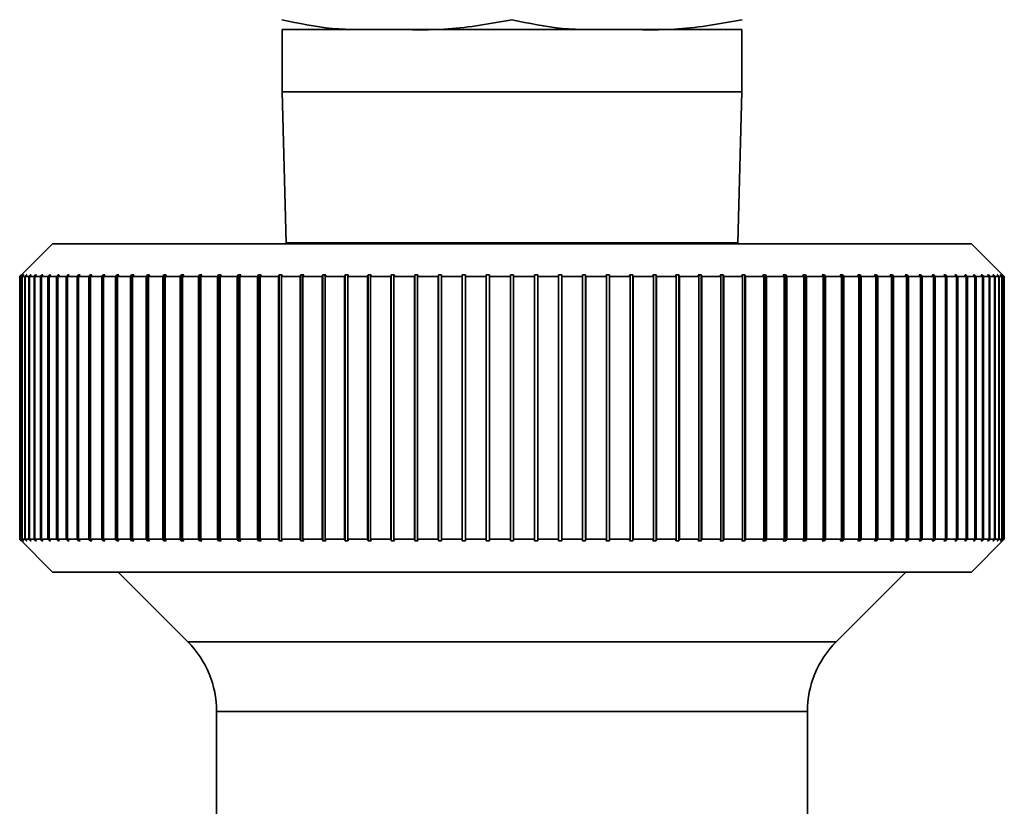
# Paper-space layout 'Blatt1' of a CAD drawing. Units: millimetres. Extents: x 0 to 5940, y 0 to 4200.
# Drawn here: x 2156 to 2186, y 2399 to 2423 of the extents above; entities that cross this region are included whole.
import ezdxf

# ---------------------------------------------------------------- set-up
doc = ezdxf.new("R2010")
doc.units = ezdxf.units.MM
doc.header["$LTSCALE"] = 10

psp = doc.layouts.new('Blatt1')

# ---------------------------------------------------------------- linework, layer by layer
at = {"color": 7, "linetype": 'Continuous', "lineweight": 35}
for p, q in [((2163.683, 2422.803), (2163.683, 2420.903)), ((2177.683, 2422.803), (2163.683, 2422.803)), ((2177.683, 2420.903), (2177.683, 2422.803)), ((2163.683, 2420.903), (2163.804, 2416.303)), ((2177.683, 2420.903), (2163.683, 2420.903)), ((2177.563, 2416.303), (2177.683, 2420.903)), ((2156.683, 2416.274), (2155.683, 2415.274)), ((2184.683, 2416.274), (2156.683, 2416.274)), ((2177.563, 2416.303), (2163.804, 2416.303)), ((2165.183, 2416.303), (2165.183, 2416.274)), ((2176.183, 2416.274), (2176.183, 2416.303)), ((2185.683, 2415.274), (2184.683, 2416.274)), ((2155.683, 2415.274), (2155.733, 2415.324)), ((2155.749, 2415.324), (2155.699, 2415.274)), ((2155.704, 2415.274), (2155.754, 2415.324)), ((2155.754, 2415.324), (2155.749, 2415.324)), ((2155.749, 2415.319), (2155.749, 2415.324)), ((2155.8, 2415.324), (2155.751, 2415.274)), ((2155.761, 2415.274), (2155.81, 2415.324)), ((2155.81, 2415.324), (2155.8, 2415.324)), ((2155.8, 2415.314), (2155.8, 2415.324)), ((2155.888, 2415.324), (2155.838, 2415.274)), ((2155.853, 2415.274), (2155.903, 2415.324)), ((2155.903, 2415.324), (2155.888, 2415.324)), ((2155.888, 2415.309), (2155.888, 2415.324)), ((2156.011, 2415.324), (2155.962, 2415.274)), ((2155.981, 2415.274), (2156.03, 2415.324)), ((2156.03, 2415.324), (2156.011, 2415.324)), ((2156.011, 2415.304), (2156.011, 2415.324)), ((2156.169, 2415.324), (2156.121, 2415.274)), ((2156.145, 2415.274), (2156.194, 2415.324)), ((2156.194, 2415.324), (2156.169, 2415.324)), ((2156.169, 2415.299), (2156.169, 2415.324)), ((2156.363, 2415.324), (2156.315, 2415.274)), ((2156.344, 2415.274), (2156.392, 2415.324)), ((2156.392, 2415.324), (2156.363, 2415.324)), ((2156.363, 2415.294), (2156.363, 2415.324)), ((2156.59, 2415.324), (2156.543, 2415.274)), ((2156.577, 2415.274), (2156.624, 2415.324)), ((2156.624, 2415.324), (2156.59, 2415.324)), ((2156.59, 2415.288), (2156.59, 2415.324)), ((2156.852, 2415.324), (2156.806, 2415.274)), ((2156.844, 2415.274), (2156.891, 2415.324)), ((2156.891, 2415.324), (2156.852, 2415.324)), ((2156.852, 2415.283), (2156.852, 2415.324)), ((2157.147, 2415.324), (2157.102, 2415.274)), ((2157.145, 2415.274), (2157.19, 2415.324)), ((2157.19, 2415.324), (2157.147, 2415.324)), ((2157.147, 2415.277), (2157.147, 2415.324)), ((2157.475, 2415.324), (2157.431, 2415.274)), ((2157.522, 2415.324), (2157.475, 2415.324)), ((2157.475, 2407.224), (2157.475, 2415.324)), ((2157.478, 2415.274), (2157.522, 2415.324)), ((2157.835, 2415.324), (2157.792, 2415.274)), ((2157.886, 2415.324), (2157.835, 2415.324)), ((2157.835, 2407.224), (2157.835, 2415.324)), ((2157.843, 2415.274), (2157.886, 2415.324)), ((2158.225, 2415.324), (2158.184, 2415.274)), ((2158.281, 2415.324), (2158.225, 2415.324)), ((2158.225, 2407.224), (2158.225, 2415.324)), ((2158.239, 2415.274), (2158.281, 2415.324)), ((2158.646, 2415.324), (2158.606, 2415.274)), ((2158.705, 2415.324), (2158.646, 2415.324)), ((2158.646, 2407.224), (2158.646, 2415.324)), ((2158.665, 2415.274), (2158.705, 2415.324)), ((2159.095, 2415.324), (2159.057, 2415.274)), ((2159.159, 2415.324), (2159.095, 2415.324)), ((2159.095, 2407.224), (2159.095, 2415.324)), ((2159.12, 2415.274), (2159.159, 2415.324)), ((2159.573, 2415.324), (2159.536, 2415.274)), ((2159.64, 2415.324), (2159.573, 2415.324)), ((2159.573, 2407.224), (2159.573, 2415.324)), ((2159.603, 2415.274), (2159.64, 2415.324)), ((2160.077, 2415.324), (2160.041, 2415.274)), ((2160.147, 2415.324), (2160.077, 2415.324)), ((2160.077, 2407.224), (2160.077, 2415.324)), ((2160.112, 2415.274), (2160.147, 2415.324)), ((2160.607, 2415.324), (2160.573, 2415.274)), ((2160.681, 2415.324), (2160.607, 2415.324)), ((2160.607, 2407.224), (2160.607, 2415.324)), ((2160.647, 2415.274), (2160.681, 2415.324)), ((2161.161, 2415.324), (2161.129, 2415.274)), ((2161.238, 2415.324), (2161.161, 2415.324)), ((2161.161, 2407.224), (2161.161, 2415.324)), ((2161.206, 2415.274), (2161.238, 2415.324)), ((2161.738, 2415.324), (2161.708, 2415.274)), ((2161.818, 2415.324), (2161.738, 2415.324)), ((2161.738, 2407.224), (2161.738, 2415.324)), ((2161.788, 2415.274), (2161.818, 2415.324)), ((2162.336, 2415.324), (2162.308, 2415.274)), ((2162.419, 2415.324), (2162.336, 2415.324)), ((2162.336, 2407.224), (2162.336, 2415.324)), ((2162.391, 2415.274), (2162.419, 2415.324)), ((2162.955, 2415.324), (2162.929, 2415.274)), ((2163.04, 2415.324), (2162.955, 2415.324)), ((2162.955, 2407.224), (2162.955, 2415.324)), ((2163.015, 2415.274), (2163.04, 2415.324)), ((2163.592, 2415.324), (2163.568, 2415.274)), ((2163.68, 2415.324), (2163.592, 2415.324)), ((2163.592, 2407.224), (2163.592, 2415.324)), ((2163.657, 2415.274), (2163.68, 2415.324)), ((2164.246, 2415.324), (2164.225, 2415.274)), ((2164.337, 2415.324), (2164.246, 2415.324)), ((2164.246, 2407.224), (2164.246, 2415.324)), ((2164.315, 2415.274), (2164.337, 2415.324)), ((2164.916, 2415.324), (2164.897, 2415.274)), ((2165.008, 2415.324), (2164.916, 2415.324)), ((2164.916, 2407.224), (2164.916, 2415.324)), ((2164.989, 2415.274), (2165.008, 2415.324)), ((2165.6, 2415.324), (2165.583, 2415.274)), ((2165.694, 2415.324), (2165.6, 2415.324)), ((2165.6, 2407.224), (2165.6, 2415.324)), ((2165.677, 2415.274), (2165.694, 2415.324)), ((2166.296, 2415.324), (2166.281, 2415.274)), ((2166.391, 2415.324), (2166.296, 2415.324)), ((2166.296, 2407.224), (2166.296, 2415.324)), ((2166.377, 2415.274), (2166.391, 2415.324)), ((2167.002, 2415.324), (2166.99, 2415.274)), ((2167.099, 2415.324), (2167.002, 2415.324)), ((2167.002, 2407.224), (2167.002, 2415.324)), ((2167.087, 2415.274), (2167.099, 2415.324)), ((2167.718, 2415.324), (2167.708, 2415.274)), ((2167.816, 2415.324), (2167.718, 2415.324)), ((2167.718, 2407.224), (2167.718, 2415.324)), ((2167.806, 2415.274), (2167.816, 2415.324)), ((2168.44, 2415.324), (2168.433, 2415.274)), ((2168.539, 2415.324), (2168.44, 2415.324)), ((2168.44, 2407.224), (2168.44, 2415.324)), ((2168.532, 2415.274), (2168.539, 2415.324)), ((2169.168, 2415.324), (2169.163, 2415.274)), ((2169.268, 2415.324), (2169.168, 2415.324)), ((2169.168, 2407.224), (2169.168, 2415.324)), ((2169.263, 2415.274), (2169.268, 2415.324)), ((2169.9, 2415.324), (2169.897, 2415.274)), ((2170, 2415.324), (2169.9, 2415.324)), ((2169.9, 2407.224), (2169.9, 2415.324)), ((2169.997, 2415.274), (2170, 2415.324)), ((2170.633, 2415.324), (2170.633, 2415.274)), ((2170.733, 2415.274), (2170.733, 2415.324)), ((2171.467, 2415.324), (2171.367, 2415.324)), ((2171.367, 2415.324), (2171.369, 2415.274)), ((2171.469, 2415.274), (2171.467, 2415.324)), ((2171.467, 2407.224), (2171.467, 2415.324)), ((2172.199, 2415.324), (2172.099, 2415.324)), ((2172.099, 2415.324), (2172.104, 2415.274)), ((2172.203, 2415.274), (2172.199, 2415.324)), ((2172.199, 2407.224), (2172.199, 2415.324)), ((2172.926, 2415.324), (2172.828, 2415.324)), ((2172.828, 2415.324), (2172.835, 2415.274)), ((2172.934, 2415.274), (2172.926, 2415.324)), ((2172.926, 2407.224), (2172.926, 2415.324)), ((2173.649, 2415.324), (2173.551, 2415.324)), ((2173.551, 2415.324), (2173.561, 2415.274)), ((2173.659, 2415.274), (2173.649, 2415.324)), ((2173.649, 2407.224), (2173.649, 2415.324)), ((2174.364, 2415.324), (2174.267, 2415.324)), ((2174.267, 2415.324), (2174.28, 2415.274)), ((2174.377, 2415.274), (2174.364, 2415.324)), ((2174.364, 2407.224), (2174.364, 2415.324)), ((2175.071, 2415.324), (2174.975, 2415.324)), ((2174.975, 2415.324), (2174.99, 2415.274)), ((2175.085, 2415.274), (2175.071, 2415.324)), ((2175.071, 2407.224), (2175.071, 2415.324)), ((2175.767, 2415.324), (2175.673, 2415.324)), ((2175.673, 2415.324), (2175.69, 2415.274)), ((2175.784, 2415.274), (2175.767, 2415.324)), ((2175.767, 2407.224), (2175.767, 2415.324)), ((2176.451, 2415.324), (2176.358, 2415.324)), ((2176.358, 2415.324), (2176.377, 2415.274)), ((2176.47, 2415.274), (2176.451, 2415.324)), ((2176.451, 2407.224), (2176.451, 2415.324)), ((2177.121, 2415.324), (2177.03, 2415.324)), ((2177.03, 2415.324), (2177.051, 2415.274)), ((2177.142, 2415.274), (2177.121, 2415.324)), ((2177.121, 2407.224), (2177.121, 2415.324)), ((2177.775, 2415.324), (2177.687, 2415.324)), ((2177.687, 2415.324), (2177.71, 2415.274)), ((2177.798, 2415.274), (2177.775, 2415.324)), ((2177.775, 2407.224), (2177.775, 2415.324)), ((2178.412, 2415.324), (2178.326, 2415.324)), ((2178.326, 2415.324), (2178.352, 2415.274)), ((2178.438, 2415.274), (2178.412, 2415.324)), ((2178.412, 2407.224), (2178.412, 2415.324)), ((2179.031, 2415.324), (2178.948, 2415.324)), ((2178.948, 2415.324), (2178.975, 2415.274)), ((2179.058, 2415.274), (2179.031, 2415.324)), ((2179.031, 2407.224), (2179.031, 2415.324)), ((2179.629, 2415.324), (2179.549, 2415.324)), ((2179.549, 2415.324), (2179.579, 2415.274)), ((2179.659, 2415.274), (2179.629, 2415.324)), ((2179.629, 2407.224), (2179.629, 2415.324)), ((2180.206, 2415.324), (2180.129, 2415.324)), ((2180.129, 2415.324), (2180.161, 2415.274)), ((2180.238, 2415.274), (2180.206, 2415.324)), ((2180.206, 2407.224), (2180.206, 2415.324)), ((2180.76, 2415.324), (2180.686, 2415.324)), ((2180.686, 2415.324), (2180.72, 2415.274)), ((2180.794, 2415.274), (2180.76, 2415.324)), ((2180.76, 2407.224), (2180.76, 2415.324)), ((2181.29, 2415.324), (2181.219, 2415.324)), ((2181.219, 2415.324), (2181.255, 2415.274)), ((2181.325, 2415.274), (2181.29, 2415.324)), ((2181.29, 2407.224), (2181.29, 2415.324)), ((2181.794, 2415.324), (2181.727, 2415.324)), ((2181.727, 2415.324), (2181.764, 2415.274)), ((2181.831, 2415.274), (2181.794, 2415.324)), ((2181.794, 2407.224), (2181.794, 2415.324)), ((2182.272, 2415.324), (2182.208, 2415.324)), ((2182.208, 2415.324), (2182.247, 2415.274)), ((2182.31, 2415.274), (2182.272, 2415.324)), ((2182.272, 2407.224), (2182.272, 2415.324)), ((2182.721, 2415.324), (2182.662, 2415.324)), ((2182.662, 2415.324), (2182.702, 2415.274)), ((2182.761, 2415.274), (2182.721, 2415.324)), ((2182.721, 2407.224), (2182.721, 2415.324)), ((2183.142, 2415.324), (2183.086, 2415.324)), ((2183.086, 2415.324), (2183.128, 2415.274)), ((2183.183, 2415.274), (2183.142, 2415.324)), ((2183.142, 2407.224), (2183.142, 2415.324)), ((2183.532, 2415.324), (2183.481, 2415.324)), ((2183.481, 2415.324), (2183.524, 2415.274)), ((2183.575, 2415.274), (2183.532, 2415.324)), ((2183.532, 2407.224), (2183.532, 2415.324)), ((2183.892, 2415.324), (2183.845, 2415.324)), ((2183.845, 2415.324), (2183.889, 2415.274)), ((2183.936, 2415.274), (2183.892, 2415.324)), ((2183.892, 2407.224), (2183.892, 2415.324)), ((2184.219, 2415.324), (2184.177, 2415.324)), ((2184.177, 2415.324), (2184.222, 2415.274)), ((2184.265, 2415.274), (2184.219, 2415.324)), ((2184.219, 2415.277), (2184.219, 2415.324)), ((2184.515, 2415.324), (2184.476, 2415.324)), ((2184.476, 2415.324), (2184.522, 2415.274)), ((2184.561, 2415.274), (2184.515, 2415.324)), ((2184.515, 2415.283), (2184.515, 2415.324)), ((2184.776, 2415.324), (2184.743, 2415.324)), ((2184.743, 2415.324), (2184.79, 2415.274)), ((2184.823, 2415.274), (2184.776, 2415.324)), ((2184.776, 2415.288), (2184.776, 2415.324)), ((2185.004, 2415.324), (2184.975, 2415.324)), ((2184.975, 2415.324), (2185.023, 2415.274)), ((2185.052, 2415.274), (2185.004, 2415.324)), ((2185.004, 2415.294), (2185.004, 2415.324)), ((2185.198, 2415.324), (2185.173, 2415.324)), ((2185.173, 2415.324), (2185.222, 2415.274)), ((2185.246, 2415.274), (2185.198, 2415.324)), ((2185.198, 2415.299), (2185.198, 2415.324)), ((2185.356, 2415.324), (2185.336, 2415.324)), ((2185.336, 2415.324), (2185.385, 2415.274)), ((2185.405, 2415.274), (2185.356, 2415.324)), ((2185.356, 2415.304), (2185.356, 2415.324)), ((2185.479, 2415.324), (2185.464, 2415.324)), ((2185.464, 2415.324), (2185.514, 2415.274)), ((2185.528, 2415.274), (2185.479, 2415.324)), ((2185.479, 2415.309), (2185.479, 2415.324)), ((2185.566, 2415.324), (2185.557, 2415.324)), ((2185.557, 2415.324), (2185.606, 2415.274)), ((2185.616, 2415.274), (2185.566, 2415.324)), ((2185.566, 2415.314), (2185.566, 2415.324)), ((2185.618, 2415.324), (2185.613, 2415.324)), ((2185.613, 2415.324), (2185.663, 2415.274)), ((2185.668, 2415.274), (2185.618, 2415.324)), ((2185.618, 2415.319), (2185.618, 2415.324)), ((2185.633, 2415.324), (2185.683, 2415.274)), ((2155.699, 2415.274), (2155.683, 2415.274)), ((2155.683, 2407.274), (2155.683, 2415.274)), ((2155.699, 2415.274), (2155.699, 2407.274)), ((2155.751, 2415.274), (2155.704, 2415.274)), ((2155.704, 2407.274), (2155.704, 2415.274)), ((2155.751, 2415.274), (2155.751, 2407.274)), ((2155.838, 2415.274), (2155.761, 2415.274)), ((2155.761, 2407.274), (2155.761, 2415.274)), ((2155.838, 2415.274), (2155.838, 2407.274)), ((2155.962, 2415.274), (2155.853, 2415.274)), ((2155.853, 2407.274), (2155.853, 2415.274)), ((2155.962, 2415.274), (2155.962, 2407.274)), ((2156.121, 2415.274), (2155.981, 2415.274)), ((2155.981, 2407.274), (2155.981, 2415.274)), ((2156.121, 2415.274), (2156.121, 2407.274)), ((2156.315, 2415.274), (2156.145, 2415.274)), ((2156.145, 2407.274), (2156.145, 2415.274)), ((2156.315, 2415.274), (2156.315, 2407.274)), ((2156.543, 2415.274), (2156.344, 2415.274)), ((2156.344, 2407.274), (2156.344, 2415.274)), ((2156.543, 2415.274), (2156.543, 2407.274)), ((2156.806, 2415.274), (2156.577, 2415.274)), ((2156.577, 2407.274), (2156.577, 2415.274)), ((2156.806, 2415.274), (2156.806, 2407.274)), ((2157.102, 2415.274), (2156.844, 2415.274)), ((2156.844, 2407.274), (2156.844, 2415.274)), ((2157.102, 2415.274), (2157.102, 2407.274)), ((2157.431, 2415.274), (2157.145, 2415.274)), ((2157.145, 2407.274), (2157.145, 2415.274)), ((2157.431, 2415.274), (2157.431, 2407.274)), ((2157.792, 2415.274), (2157.478, 2415.274)), ((2157.478, 2407.274), (2157.478, 2415.274)), ((2157.792, 2415.274), (2157.792, 2407.274)), ((2158.184, 2415.274), (2157.843, 2415.274)), ((2157.843, 2407.274), (2157.843, 2415.274)), ((2158.184, 2415.274), (2158.184, 2407.274)), ((2158.606, 2415.274), (2158.239, 2415.274)), ((2158.239, 2407.274), (2158.239, 2415.274)), ((2158.606, 2415.274), (2158.606, 2407.274)), ((2159.057, 2415.274), (2158.665, 2415.274)), ((2158.665, 2407.274), (2158.665, 2415.274)), ((2159.057, 2415.274), (2159.057, 2407.274)), ((2159.536, 2415.274), (2159.12, 2415.274)), ((2159.12, 2407.274), (2159.12, 2415.274)), ((2159.536, 2415.274), (2159.536, 2407.274)), ((2160.041, 2415.274), (2159.603, 2415.274)), ((2159.603, 2407.274), (2159.603, 2415.274)), ((2160.041, 2415.274), (2160.041, 2407.274)), ((2160.573, 2415.274), (2160.112, 2415.274)), ((2160.112, 2407.274), (2160.112, 2415.274)), ((2160.573, 2415.274), (2160.573, 2407.274)), ((2161.129, 2415.274), (2160.647, 2415.274)), ((2160.647, 2407.274), (2160.647, 2415.274)), ((2161.129, 2415.274), (2161.129, 2407.274)), ((2161.708, 2415.274), (2161.206, 2415.274)), ((2161.206, 2407.274), (2161.206, 2415.274)), ((2161.708, 2415.274), (2161.708, 2407.274)), ((2162.308, 2415.274), (2161.788, 2415.274)), ((2161.788, 2407.274), (2161.788, 2415.274)), ((2162.308, 2415.274), (2162.308, 2407.274)), ((2162.929, 2415.274), (2162.391, 2415.274)), ((2162.391, 2407.274), (2162.391, 2415.274)), ((2162.929, 2415.274), (2162.929, 2407.274)), ((2163.568, 2415.274), (2163.015, 2415.274)), ((2163.015, 2407.274), (2163.015, 2415.274)), ((2163.568, 2415.274), (2163.568, 2407.274)), ((2164.225, 2415.274), (2163.657, 2415.274)), ((2163.657, 2407.274), (2163.657, 2415.274)), ((2164.225, 2415.274), (2164.225, 2407.274)), ((2164.897, 2415.274), (2164.315, 2415.274)), ((2164.315, 2407.274), (2164.315, 2415.274)), ((2164.897, 2415.274), (2164.897, 2407.274)), ((2165.583, 2415.274), (2164.989, 2415.274)), ((2164.989, 2407.274), (2164.989, 2415.274)), ((2165.583, 2415.274), (2165.583, 2407.274)), ((2166.281, 2415.274), (2165.677, 2415.274)), ((2165.677, 2407.274), (2165.677, 2415.274)), ((2166.281, 2415.274), (2166.281, 2407.274)), ((2166.99, 2415.274), (2166.377, 2415.274)), ((2166.377, 2407.274), (2166.377, 2415.274)), ((2166.99, 2415.274), (2166.99, 2407.274)), ((2167.708, 2415.274), (2167.087, 2415.274)), ((2167.087, 2407.274), (2167.087, 2415.274)), ((2167.708, 2415.274), (2167.708, 2407.274)), ((2168.433, 2415.274), (2167.806, 2415.274)), ((2167.806, 2407.274), (2167.806, 2415.274)), ((2168.433, 2415.274), (2168.433, 2407.274)), ((2169.163, 2415.274), (2168.532, 2415.274)), ((2168.532, 2407.274), (2168.532, 2415.274)), ((2169.163, 2415.274), (2169.163, 2407.274)), ((2169.897, 2415.274), (2169.263, 2415.274)), ((2169.263, 2407.274), (2169.263, 2415.274)), ((2169.897, 2415.274), (2169.897, 2407.274)), ((2170.633, 2415.274), (2169.997, 2415.274)), ((2169.997, 2407.274), (2169.997, 2415.274)), ((2170.633, 2415.274), (2170.633, 2407.274)), ((2171.369, 2415.274), (2170.733, 2415.274)), ((2170.733, 2407.274), (2170.733, 2415.274)), ((2171.369, 2415.274), (2171.369, 2407.274)), ((2172.104, 2415.274), (2171.469, 2415.274)), ((2171.469, 2407.274), (2171.469, 2415.274)), ((2172.104, 2415.274), (2172.104, 2407.274)), ((2172.835, 2415.274), (2172.203, 2415.274)), ((2172.203, 2407.274), (2172.203, 2415.274)), ((2172.835, 2415.274), (2172.835, 2407.274)), ((2173.561, 2415.274), (2172.934, 2415.274)), ((2172.934, 2407.274), (2172.934, 2415.274)), ((2173.561, 2415.274), (2173.561, 2407.274)), ((2174.28, 2415.274), (2173.659, 2415.274)), ((2173.659, 2407.274), (2173.659, 2415.274)), ((2174.28, 2415.274), (2174.28, 2407.274)), ((2174.99, 2415.274), (2174.377, 2415.274)), ((2174.377, 2407.274), (2174.377, 2415.274)), ((2174.99, 2415.274), (2174.99, 2407.274)), ((2175.69, 2415.274), (2175.085, 2415.274)), ((2175.085, 2407.274), (2175.085, 2415.274)), ((2175.69, 2415.274), (2175.69, 2407.274)), ((2176.377, 2415.274), (2175.784, 2415.274)), ((2175.784, 2407.274), (2175.784, 2415.274)), ((2176.377, 2415.274), (2176.377, 2407.274)), ((2177.051, 2415.274), (2176.47, 2415.274)), ((2176.47, 2407.274), (2176.47, 2415.274)), ((2177.051, 2415.274), (2177.051, 2407.274)), ((2177.71, 2415.274), (2177.142, 2415.274)), ((2177.142, 2407.274), (2177.142, 2415.274)), ((2177.71, 2415.274), (2177.71, 2407.274)), ((2178.352, 2415.274), (2177.798, 2415.274)), ((2177.798, 2407.274), (2177.798, 2415.274)), ((2178.352, 2415.274), (2178.352, 2407.274)), ((2178.975, 2415.274), (2178.438, 2415.274)), ((2178.438, 2407.274), (2178.438, 2415.274)), ((2178.975, 2415.274), (2178.975, 2407.274)), ((2179.579, 2415.274), (2179.058, 2415.274)), ((2179.058, 2407.274), (2179.058, 2415.274)), ((2179.579, 2415.274), (2179.579, 2407.274)), ((2180.161, 2415.274), (2179.659, 2415.274)), ((2179.659, 2407.274), (2179.659, 2415.274)), ((2180.161, 2415.274), (2180.161, 2407.274)), ((2180.72, 2415.274), (2180.238, 2415.274)), ((2180.238, 2407.274), (2180.238, 2415.274)), ((2180.72, 2415.274), (2180.72, 2407.274)), ((2181.255, 2415.274), (2180.794, 2415.274)), ((2180.794, 2407.274), (2180.794, 2415.274)), ((2181.255, 2415.274), (2181.255, 2407.274)), ((2181.764, 2415.274), (2181.325, 2415.274)), ((2181.325, 2407.274), (2181.325, 2415.274)), ((2181.764, 2415.274), (2181.764, 2407.274)), ((2182.247, 2415.274), (2181.831, 2415.274)), ((2181.831, 2407.274), (2181.831, 2415.274)), ((2182.247, 2415.274), (2182.247, 2407.274)), ((2182.702, 2415.274), (2182.31, 2415.274)), ((2182.31, 2407.274), (2182.31, 2415.274)), ((2182.702, 2415.274), (2182.702, 2407.274)), ((2183.128, 2415.274), (2182.761, 2415.274)), ((2182.761, 2407.274), (2182.761, 2415.274)), ((2183.128, 2415.274), (2183.128, 2407.274)), ((2183.524, 2415.274), (2183.183, 2415.274)), ((2183.183, 2407.274), (2183.183, 2415.274)), ((2183.524, 2415.274), (2183.524, 2407.274)), ((2183.889, 2415.274), (2183.575, 2415.274)), ((2183.575, 2407.274), (2183.575, 2415.274)), ((2183.889, 2415.274), (2183.889, 2407.274)), ((2184.222, 2415.274), (2183.936, 2415.274)), ((2183.936, 2407.274), (2183.936, 2415.274)), ((2184.222, 2415.274), (2184.222, 2407.274)), ((2184.522, 2415.274), (2184.265, 2415.274)), ((2184.265, 2407.274), (2184.265, 2415.274)), ((2184.522, 2415.274), (2184.522, 2407.274)), ((2184.79, 2415.274), (2184.561, 2415.274)), ((2184.561, 2407.274), (2184.561, 2415.274)), ((2184.79, 2415.274), (2184.79, 2407.274)), ((2185.023, 2415.274), (2184.823, 2415.274)), ((2184.823, 2407.274), (2184.823, 2415.274)), ((2185.023, 2415.274), (2185.023, 2407.274)), ((2185.222, 2415.274), (2185.052, 2415.274)), ((2185.052, 2407.274), (2185.052, 2415.274)), ((2185.222, 2415.274), (2185.222, 2407.274)), ((2185.385, 2415.274), (2185.246, 2415.274)), ((2185.246, 2407.274), (2185.246, 2415.274)), ((2185.385, 2415.274), (2185.385, 2407.274)), ((2185.514, 2415.274), (2185.405, 2415.274)), ((2185.405, 2407.274), (2185.405, 2415.274)), ((2185.514, 2415.274), (2185.514, 2407.274)), ((2185.606, 2415.274), (2185.528, 2415.274)), ((2185.528, 2407.274), (2185.528, 2415.274)), ((2185.606, 2415.274), (2185.606, 2407.274)), ((2185.663, 2415.274), (2185.616, 2415.274)), ((2185.616, 2407.274), (2185.616, 2415.274)), ((2185.663, 2415.274), (2185.663, 2407.274)), ((2185.683, 2415.274), (2185.668, 2415.274)), ((2185.668, 2407.274), (2185.668, 2415.274)), ((2185.683, 2415.274), (2185.683, 2407.274)), ((2155.683, 2407.274), (2156.683, 2406.274)), ((2155.733, 2407.224), (2155.683, 2407.274)), ((2155.699, 2407.274), (2155.683, 2407.274)), ((2155.699, 2407.274), (2155.749, 2407.224)), ((2155.754, 2407.224), (2155.704, 2407.274)), ((2155.751, 2407.274), (2155.704, 2407.274)), ((2155.749, 2407.224), (2155.749, 2407.229)), ((2155.749, 2407.224), (2155.754, 2407.224)), ((2155.751, 2407.274), (2155.8, 2407.224)), ((2155.81, 2407.224), (2155.761, 2407.274)), ((2155.838, 2407.274), (2155.761, 2407.274)), ((2155.8, 2407.224), (2155.8, 2407.234)), ((2155.8, 2407.224), (2155.81, 2407.224)), ((2155.838, 2407.274), (2155.888, 2407.224)), ((2155.903, 2407.224), (2155.853, 2407.274)), ((2155.962, 2407.274), (2155.853, 2407.274)), ((2155.888, 2407.224), (2155.888, 2407.239)), ((2155.888, 2407.224), (2155.903, 2407.224)), ((2155.962, 2407.274), (2156.011, 2407.224)), ((2156.03, 2407.224), (2155.981, 2407.274)), ((2156.121, 2407.274), (2155.981, 2407.274)), ((2156.011, 2407.224), (2156.011, 2407.244)), ((2156.011, 2407.224), (2156.03, 2407.224)), ((2156.121, 2407.274), (2156.169, 2407.224)), ((2156.194, 2407.224), (2156.145, 2407.274)), ((2156.315, 2407.274), (2156.145, 2407.274)), ((2156.169, 2407.224), (2156.169, 2407.249)), ((2156.169, 2407.224), (2156.194, 2407.224)), ((2156.315, 2407.274), (2156.363, 2407.224)), ((2156.392, 2407.224), (2156.344, 2407.274)), ((2156.543, 2407.274), (2156.344, 2407.274)), ((2156.363, 2407.224), (2156.363, 2407.254)), ((2156.363, 2407.224), (2156.392, 2407.224)), ((2156.543, 2407.274), (2156.59, 2407.224)), ((2156.624, 2407.224), (2156.577, 2407.274)), ((2156.806, 2407.274), (2156.577, 2407.274)), ((2156.59, 2407.224), (2156.59, 2407.26)), ((2156.59, 2407.224), (2156.624, 2407.224)), ((2156.806, 2407.274), (2156.852, 2407.224)), ((2156.891, 2407.224), (2156.844, 2407.274)), ((2157.102, 2407.274), (2156.844, 2407.274)), ((2156.852, 2407.224), (2156.852, 2407.266)), ((2156.852, 2407.224), (2156.891, 2407.224)), ((2157.102, 2407.274), (2157.147, 2407.224)), ((2157.19, 2407.224), (2157.145, 2407.274)), ((2157.431, 2407.274), (2157.145, 2407.274)), ((2157.147, 2407.224), (2157.147, 2407.271)), ((2157.147, 2407.224), (2157.19, 2407.224)), ((2157.431, 2407.274), (2157.475, 2407.224)), ((2157.475, 2407.224), (2157.522, 2407.224)), ((2157.522, 2407.224), (2157.478, 2407.274)), ((2157.792, 2407.274), (2157.478, 2407.274)), ((2157.792, 2407.274), (2157.835, 2407.224)), ((2157.835, 2407.224), (2157.886, 2407.224)), ((2157.886, 2407.224), (2157.843, 2407.274)), ((2158.184, 2407.274), (2157.843, 2407.274)), ((2158.184, 2407.274), (2158.225, 2407.224)), ((2158.225, 2407.224), (2158.281, 2407.224)), ((2158.281, 2407.224), (2158.239, 2407.274)), ((2158.606, 2407.274), (2158.239, 2407.274)), ((2158.606, 2407.274), (2158.646, 2407.224)), ((2158.646, 2407.224), (2158.705, 2407.224)), ((2158.705, 2407.224), (2158.665, 2407.274)), ((2159.057, 2407.274), (2158.665, 2407.274)), ((2159.057, 2407.274), (2159.095, 2407.224)), ((2159.095, 2407.224), (2159.159, 2407.224)), ((2159.159, 2407.224), (2159.12, 2407.274)), ((2159.536, 2407.274), (2159.12, 2407.274)), ((2159.536, 2407.274), (2159.573, 2407.224)), ((2159.573, 2407.224), (2159.64, 2407.224)), ((2159.64, 2407.224), (2159.603, 2407.274)), ((2160.041, 2407.274), (2159.603, 2407.274)), ((2160.041, 2407.274), (2160.077, 2407.224)), ((2160.077, 2407.224), (2160.147, 2407.224)), ((2160.147, 2407.224), (2160.112, 2407.274)), ((2160.573, 2407.274), (2160.112, 2407.274)), ((2160.573, 2407.274), (2160.607, 2407.224)), ((2160.607, 2407.224), (2160.681, 2407.224)), ((2160.681, 2407.224), (2160.647, 2407.274)), ((2161.129, 2407.274), (2160.647, 2407.274)), ((2161.129, 2407.274), (2161.161, 2407.224)), ((2161.161, 2407.224), (2161.238, 2407.224)), ((2161.238, 2407.224), (2161.206, 2407.274)), ((2161.708, 2407.274), (2161.206, 2407.274)), ((2161.708, 2407.274), (2161.738, 2407.224)), ((2161.738, 2407.224), (2161.818, 2407.224)), ((2161.818, 2407.224), (2161.788, 2407.274)), ((2162.308, 2407.274), (2161.788, 2407.274)), ((2162.308, 2407.274), (2162.336, 2407.224)), ((2162.336, 2407.224), (2162.419, 2407.224)), ((2162.419, 2407.224), (2162.391, 2407.274)), ((2162.929, 2407.274), (2162.391, 2407.274)), ((2162.929, 2407.274), (2162.955, 2407.224)), ((2162.955, 2407.224), (2163.04, 2407.224)), ((2163.04, 2407.224), (2163.015, 2407.274)), ((2163.568, 2407.274), (2163.015, 2407.274)), ((2163.568, 2407.274), (2163.592, 2407.224)), ((2163.592, 2407.224), (2163.68, 2407.224)), ((2163.68, 2407.224), (2163.657, 2407.274)), ((2164.225, 2407.274), (2163.657, 2407.274)), ((2164.225, 2407.274), (2164.246, 2407.224)), ((2164.246, 2407.224), (2164.337, 2407.224)), ((2164.337, 2407.224), (2164.315, 2407.274)), ((2164.897, 2407.274), (2164.315, 2407.274)), ((2164.897, 2407.274), (2164.916, 2407.224)), ((2164.916, 2407.224), (2165.008, 2407.224)), ((2165.008, 2407.224), (2164.989, 2407.274)), ((2165.583, 2407.274), (2164.989, 2407.274)), ((2165.583, 2407.274), (2165.6, 2407.224)), ((2165.6, 2407.224), (2165.694, 2407.224)), ((2165.694, 2407.224), (2165.677, 2407.274)), ((2166.281, 2407.274), (2165.677, 2407.274)), ((2166.281, 2407.274), (2166.296, 2407.224)), ((2166.296, 2407.224), (2166.391, 2407.224)), ((2166.391, 2407.224), (2166.377, 2407.274)), ((2166.99, 2407.274), (2166.377, 2407.274)), ((2166.99, 2407.274), (2167.002, 2407.224)), ((2167.002, 2407.224), (2167.099, 2407.224)), ((2167.099, 2407.224), (2167.087, 2407.274)), ((2167.708, 2407.274), (2167.087, 2407.274)), ((2167.708, 2407.274), (2167.718, 2407.224)), ((2167.718, 2407.224), (2167.816, 2407.224)), ((2167.816, 2407.224), (2167.806, 2407.274)), ((2168.433, 2407.274), (2167.806, 2407.274)), ((2168.433, 2407.274), (2168.44, 2407.224)), ((2168.44, 2407.224), (2168.539, 2407.224)), ((2168.539, 2407.224), (2168.532, 2407.274)), ((2169.163, 2407.274), (2168.532, 2407.274)), ((2169.163, 2407.274), (2169.168, 2407.224)), ((2169.168, 2407.224), (2169.268, 2407.224)), ((2169.268, 2407.224), (2169.263, 2407.274)), ((2169.897, 2407.274), (2169.263, 2407.274)), ((2169.897, 2407.274), (2169.9, 2407.224)), ((2169.9, 2407.224), (2170, 2407.224)), ((2170.633, 2407.274), (2169.997, 2407.274)), ((2170, 2407.224), (2169.997, 2407.274)), ((2170.633, 2407.274), (2170.633, 2407.224)), ((2171.369, 2407.274), (2170.733, 2407.274)), ((2170.733, 2407.224), (2170.733, 2407.274)), ((2171.369, 2407.274), (2171.367, 2407.224)), ((2171.367, 2407.224), (2171.467, 2407.224)), ((2171.467, 2407.224), (2171.469, 2407.274)), ((2172.104, 2407.274), (2171.469, 2407.274)), ((2172.104, 2407.274), (2172.099, 2407.224)), ((2172.099, 2407.224), (2172.199, 2407.224)), ((2172.199, 2407.224), (2172.203, 2407.274)), ((2172.835, 2407.274), (2172.203, 2407.274)), ((2172.835, 2407.274), (2172.828, 2407.224)), ((2172.828, 2407.224), (2172.926, 2407.224)), ((2172.926, 2407.224), (2172.934, 2407.274)), ((2173.561, 2407.274), (2172.934, 2407.274)), ((2173.561, 2407.274), (2173.551, 2407.224)), ((2173.551, 2407.224), (2173.649, 2407.224)), ((2173.649, 2407.224), (2173.659, 2407.274)), ((2174.28, 2407.274), (2173.659, 2407.274)), ((2174.28, 2407.274), (2174.267, 2407.224)), ((2174.267, 2407.224), (2174.364, 2407.224)), ((2174.364, 2407.224), (2174.377, 2407.274)), ((2174.99, 2407.274), (2174.377, 2407.274)), ((2174.99, 2407.274), (2174.975, 2407.224)), ((2174.975, 2407.224), (2175.071, 2407.224)), ((2175.071, 2407.224), (2175.085, 2407.274)), ((2175.69, 2407.274), (2175.085, 2407.274)), ((2175.69, 2407.274), (2175.673, 2407.224)), ((2175.673, 2407.224), (2175.767, 2407.224)), ((2175.767, 2407.224), (2175.784, 2407.274)), ((2176.377, 2407.274), (2175.784, 2407.274)), ((2176.377, 2407.274), (2176.358, 2407.224)), ((2176.358, 2407.224), (2176.451, 2407.224)), ((2176.451, 2407.224), (2176.47, 2407.274)), ((2177.051, 2407.274), (2176.47, 2407.274)), ((2177.051, 2407.274), (2177.03, 2407.224)), ((2177.03, 2407.224), (2177.121, 2407.224)), ((2177.121, 2407.224), (2177.142, 2407.274)), ((2177.71, 2407.274), (2177.142, 2407.274)), ((2177.71, 2407.274), (2177.687, 2407.224)), ((2177.687, 2407.224), (2177.775, 2407.224)), ((2177.775, 2407.224), (2177.798, 2407.274)), ((2178.352, 2407.274), (2177.798, 2407.274)), ((2178.352, 2407.274), (2178.326, 2407.224)), ((2178.326, 2407.224), (2178.412, 2407.224)), ((2178.412, 2407.224), (2178.438, 2407.274)), ((2178.975, 2407.274), (2178.438, 2407.274)), ((2178.975, 2407.274), (2178.948, 2407.224)), ((2178.948, 2407.224), (2179.031, 2407.224)), ((2179.031, 2407.224), (2179.058, 2407.274)), ((2179.579, 2407.274), (2179.058, 2407.274)), ((2179.579, 2407.274), (2179.549, 2407.224)), ((2179.549, 2407.224), (2179.629, 2407.224)), ((2179.629, 2407.224), (2179.659, 2407.274)), ((2180.161, 2407.274), (2179.659, 2407.274)), ((2180.161, 2407.274), (2180.129, 2407.224)), ((2180.129, 2407.224), (2180.206, 2407.224)), ((2180.206, 2407.224), (2180.238, 2407.274)), ((2180.72, 2407.274), (2180.238, 2407.274)), ((2180.72, 2407.274), (2180.686, 2407.224)), ((2180.686, 2407.224), (2180.76, 2407.224)), ((2180.76, 2407.224), (2180.794, 2407.274)), ((2181.255, 2407.274), (2180.794, 2407.274)), ((2181.255, 2407.274), (2181.219, 2407.224)), ((2181.219, 2407.224), (2181.29, 2407.224)), ((2181.29, 2407.224), (2181.325, 2407.274)), ((2181.764, 2407.274), (2181.325, 2407.274)), ((2181.764, 2407.274), (2181.727, 2407.224)), ((2181.727, 2407.224), (2181.794, 2407.224)), ((2181.794, 2407.224), (2181.831, 2407.274)), ((2182.247, 2407.274), (2181.831, 2407.274)), ((2182.247, 2407.274), (2182.208, 2407.224)), ((2182.208, 2407.224), (2182.272, 2407.224)), ((2182.272, 2407.224), (2182.31, 2407.274)), ((2182.702, 2407.274), (2182.31, 2407.274)), ((2182.702, 2407.274), (2182.662, 2407.224)), ((2182.662, 2407.224), (2182.721, 2407.224)), ((2182.721, 2407.224), (2182.761, 2407.274)), ((2183.128, 2407.274), (2182.761, 2407.274)), ((2183.128, 2407.274), (2183.086, 2407.224)), ((2183.086, 2407.224), (2183.142, 2407.224)), ((2183.142, 2407.224), (2183.183, 2407.274)), ((2183.524, 2407.274), (2183.183, 2407.274)), ((2183.524, 2407.274), (2183.481, 2407.224)), ((2183.481, 2407.224), (2183.532, 2407.224)), ((2183.532, 2407.224), (2183.575, 2407.274)), ((2183.889, 2407.274), (2183.575, 2407.274)), ((2183.889, 2407.274), (2183.845, 2407.224)), ((2183.845, 2407.224), (2183.892, 2407.224)), ((2183.892, 2407.224), (2183.936, 2407.274)), ((2184.222, 2407.274), (2183.936, 2407.274)), ((2184.222, 2407.274), (2184.177, 2407.224)), ((2184.177, 2407.224), (2184.219, 2407.224)), ((2184.219, 2407.224), (2184.265, 2407.274)), ((2184.219, 2407.224), (2184.219, 2407.271)), ((2184.522, 2407.274), (2184.265, 2407.274)), ((2184.522, 2407.274), (2184.476, 2407.224)), ((2184.476, 2407.224), (2184.515, 2407.224)), ((2184.515, 2407.224), (2184.561, 2407.274)), ((2184.515, 2407.224), (2184.515, 2407.266)), ((2184.79, 2407.274), (2184.561, 2407.274)), ((2184.683, 2406.274), (2185.683, 2407.274)), ((2184.79, 2407.274), (2184.743, 2407.224)), ((2184.743, 2407.224), (2184.776, 2407.224)), ((2184.776, 2407.224), (2184.823, 2407.274)), ((2184.776, 2407.224), (2184.776, 2407.26)), ((2185.023, 2407.274), (2184.823, 2407.274)), ((2185.023, 2407.274), (2184.975, 2407.224)), ((2184.975, 2407.224), (2185.004, 2407.224)), ((2185.004, 2407.224), (2185.052, 2407.274)), ((2185.004, 2407.224), (2185.004, 2407.254)), ((2185.222, 2407.274), (2185.052, 2407.274)), ((2185.222, 2407.274), (2185.173, 2407.224)), ((2185.173, 2407.224), (2185.198, 2407.224)), ((2185.198, 2407.224), (2185.246, 2407.274)), ((2185.198, 2407.224), (2185.198, 2407.249)), ((2185.385, 2407.274), (2185.246, 2407.274)), ((2185.385, 2407.274), (2185.336, 2407.224)), ((2185.336, 2407.224), (2185.356, 2407.224)), ((2185.356, 2407.224), (2185.405, 2407.274)), ((2185.356, 2407.224), (2185.356, 2407.244)), ((2185.514, 2407.274), (2185.405, 2407.274)), ((2185.514, 2407.274), (2185.464, 2407.224)), ((2185.464, 2407.224), (2185.479, 2407.224)), ((2185.479, 2407.224), (2185.528, 2407.274)), ((2185.479, 2407.224), (2185.479, 2407.239)), ((2185.606, 2407.274), (2185.528, 2407.274)), ((2185.606, 2407.274), (2185.557, 2407.224)), ((2185.557, 2407.224), (2185.566, 2407.224)), ((2185.566, 2407.224), (2185.616, 2407.274)), ((2185.566, 2407.224), (2185.566, 2407.234)), ((2185.663, 2407.274), (2185.613, 2407.224)), ((2185.613, 2407.224), (2185.618, 2407.224)), ((2185.663, 2407.274), (2185.616, 2407.274)), ((2185.618, 2407.224), (2185.668, 2407.274)), ((2185.618, 2407.224), (2185.618, 2407.229)), ((2185.683, 2407.274), (2185.633, 2407.224)), ((2185.683, 2407.274), (2185.668, 2407.274)), ((2184.683, 2406.274), (2156.683, 2406.274)), ((2158.683, 2406.274), (2160.805, 2404.153)), ((2180.562, 2404.153), (2182.683, 2406.274)), ((2180.562, 2404.153), (2160.805, 2404.153)), ((2161.683, 2402.031), (2161.683, 2391.161)), ((2179.683, 2402.031), (2161.683, 2402.031)), ((2179.683, 2391.161), (2179.683, 2402.031))]:
    psp.add_line(p, q, dxfattribs=at)
for centre, start, end in [((2158.683, 2402.031), 0, 45), ((2182.683, 2402.031), 135, 180)]:
    psp.add_arc(centre, 3, start, end, dxfattribs=at)
for points in [[(2163.669, 2423.097), (2164.179, 2422.989), (2165.215, 2422.77), (2166.916, 2422.825), (2168.75, 2422.743), (2170.037, 2422.979), (2170.683, 2423.097)], [(2170.683, 2423.097), (2171.194, 2422.989), (2172.23, 2422.77), (2173.931, 2422.825), (2175.765, 2422.743), (2177.052, 2422.979), (2177.698, 2423.097)]]:
    psp.add_open_spline(points, degree=3, knots=[0, 0, 0, 0, 0.220445, 0.446732, 0.722276, 1, 1, 1, 1], dxfattribs=at)
for points in [[(2170.733, 2415.324), (2170.717, 2415.324), (2170.683, 2415.324), (2170.65, 2415.324), (2170.633, 2415.324)], [(2170.633, 2407.224), (2170.65, 2407.224), (2170.683, 2407.224), (2170.717, 2407.224), (2170.733, 2407.224)]]:
    psp.add_open_spline(points, degree=3, dxfattribs=at)

doc.saveas('drawing.dxf')
